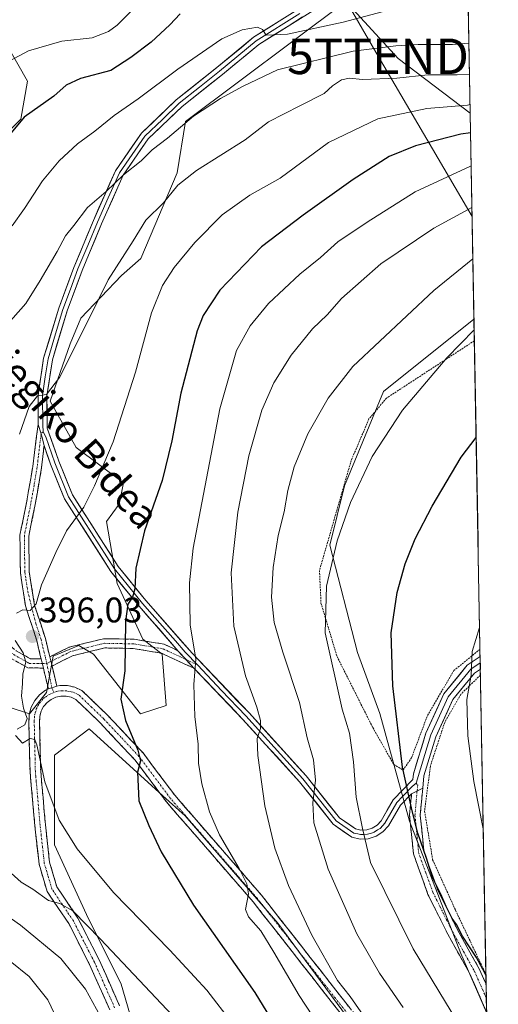
# Model space of a CAD drawing. Units: metres. Extents: x 620238 to 623667, y 4778075 to 4780450.
# Drawn here: x 623518 to 623653, y 4779119 to 4779397 of the extents above; entities that cross this region are included whole.
import ezdxf
from ezdxf.enums import TextEntityAlignment as Align

# ---------------------------------------------------------------- set-up
doc = ezdxf.new("R2010")
doc.units = ezdxf.units.M
doc.header["$MEASUREMENT"] = 0
for name, pattern in [('TRAZO_Y_PUNTO', [1, 0.5, -0.25, 0, -0.25]), ('TRAZOS', [0.75, 0.5, -0.25]), ('TRAZOSX2', [1.5, 1, -0.5])]:
    doc.linetypes.add(name, pattern=pattern)
doc.layers.get('0').update_dxf_attribs({"lineweight": 5})
for name, color, linetype, lineweight in [('Alambrada', 19, 'TRAZOS', 0), ('Arbolado forestal CxS', 92, 'Continuous', 0), ('Camino', 19, 'TRAZOSX2', 0), ('Camino Cxs', 19, 'Continuous', 0), ('Camino eje', 19, 'TRAZO_Y_PUNTO', 0), ('Carátula', 7, 'Continuous', 5), ('Curva de nivel maestra', 36, 'Continuous', 30), ('Curva de nivel normal', 36, 'Continuous', 0), ('Layer 0', 7, 'Continuous', 0), ('Municipio CxS', 142, 'Continuous', 0), ('Pastizal CxS', 92, 'Continuous', 0), ('Prado CxS', 92, 'Continuous', 0), ('Punto de cota en terreno', 7, 'Continuous', 0), ('Rótulo de punto de cota en terreno', 19, 'Continuous', 0), ('Tendido', 6, 'Continuous', 0), ('Texto cartográfico', 19, 'Continuous', 0), ('Torre de tendido puntual', 7, 'Continuous', 0)]:
    doc.layers.add(name, color=color, linetype=linetype, lineweight=lineweight)
doc.styles.add('Arial', font='txt', dxfattribs={"height": 0.2})

# ---------------------------------------------------------------- blocks, each defined once
blk = doc.blocks.new('*U156')
at = {"layer": 'Prado CxS', "color": 92, "linetype": 'Continuous', "lineweight": 0}
for points in [[(623649.35, 4779117.06, 424.1), (623642.14, 4779133.68, 424.5), (623627.62, 4779170.99, 425.67), (623619.28, 4779201.24, 424.72), (623613.02, 4779218.45, 423.53), (623605.21, 4779248.69, 420.95), (623609.37, 4779265.38, 420.55), (623620.32, 4779291.98, 419.64), (623645.8, 4779312.36, 421.26), (623649.35, 4779117.06, 424.1)], [(623636.41, 4778933, 386.94), (623621.32, 4778945.91, 390.4), (623603.56, 4778964.86, 388.78), (623585.79, 4778982.62, 384.65), (623562.11, 4779002.75, 380.07), (623548.89, 4779019.62, 379.31), (623544.8, 4779031.06, 380.17), (623551.34, 4779037.6, 382.26), (623552.16, 4779058.03, 383.39), (623552.16, 4779084.99, 384.5), (623552.16, 4779105.42, 385.62), (623546.44, 4779125.04, 388.59), (623536.63, 4779144.65, 391.15), (623527.64, 4779164.26, 394.06), (623527.64, 4779189.59, 396.66), (623537.45, 4779196.95, 398.48), (623558.14, 4779178.14, 402.22), (623564.42, 4779172.43, 403.37), (623590.56, 4779142.2, 407.48), (623620.8, 4779101.34, 411.65), (623642.04, 4779067.02, 416.8), (623650.45, 4779056.32, 418.76), (623652.65, 4778935.29, 391.19), (623636.41, 4778933, 386.94)]]:
    blk.add_polyline3d(points, close=True, dxfattribs=at)
blk = doc.blocks.new('*U167')
at = {"layer": 'Prado CxS', "color": 92, "linetype": 'Continuous', "lineweight": 0}
for points in [[(623645.8, 4779312.36, 421.26), (623620.32, 4779291.98, 419.64), (623609.37, 4779265.38, 420.55), (623605.21, 4779248.69, 420.95), (623613.02, 4779218.45, 423.53), (623619.28, 4779201.24, 424.72), (623627.62, 4779170.99, 425.67), (623642.14, 4779133.68, 424.5), (623649.35, 4779117.06, 424.1)], [(623650.45, 4779056.32, 418.76), (623642.04, 4779067.02, 416.8), (623620.8, 4779101.34, 411.65), (623590.56, 4779142.2, 407.48), (623564.42, 4779172.43, 403.37), (623558.14, 4779178.14, 402.22), (623537.45, 4779196.95, 398.48), (623527.64, 4779189.59, 396.66), (623527.64, 4779164.26, 394.06), (623536.63, 4779144.65, 391.15), (623546.44, 4779125.04, 388.59), (623552.16, 4779105.42, 385.62), (623552.16, 4779084.99, 384.5), (623552.16, 4779058.03, 383.39), (623551.34, 4779037.6, 382.26), (623544.8, 4779031.06, 380.17), (623548.89, 4779019.62, 379.31), (623562.11, 4779002.75, 380.07)]]:
    blk.add_polyline3d(points, dxfattribs=at)
blk = doc.blocks.new('*U173')
at = {"layer": 'Pastizal CxS', "color": 92, "linetype": 'Continuous', "lineweight": 0}
for points in [[(623645.8, 4779312.36, 421.26), (623620.32, 4779291.98, 419.64), (623609.37, 4779265.38, 420.55), (623605.21, 4779248.69, 420.95), (623613.02, 4779218.45, 423.53), (623619.28, 4779201.24, 424.72), (623627.62, 4779170.99, 425.67), (623642.14, 4779133.68, 424.5), (623649.35, 4779117.06, 424.1)], [(623650.45, 4779056.32, 418.76), (623642.04, 4779067.02, 416.8), (623620.8, 4779101.34, 411.65), (623590.56, 4779142.2, 407.48), (623564.42, 4779172.43, 403.37), (623558.14, 4779178.14, 402.22), (623537.45, 4779196.95, 398.48), (623527.64, 4779189.59, 396.66), (623527.64, 4779164.26, 394.06), (623536.63, 4779144.65, 391.15), (623546.44, 4779125.04, 388.59), (623552.16, 4779105.42, 385.62), (623552.16, 4779084.99, 384.5), (623552.16, 4779058.03, 383.39), (623551.34, 4779037.6, 382.26), (623544.8, 4779031.06, 380.17), (623548.89, 4779019.62, 379.31), (623562.11, 4779002.75, 380.07)]]:
    blk.add_polyline3d(points, dxfattribs=at)
blk = doc.blocks.new('*U178')
at = {"layer": 'Curva de nivel normal', "color": 36, "linetype": 'Continuous', "lineweight": 0}
for points in [[(623577.78, 4779113.97, 395), (623570.54, 4779123.34, 395), (623560.16, 4779134.68, 395), (623544.26, 4779150.87, 395), (623534.01, 4779163.13, 395), (623529.01, 4779171.28, 395), (623524.96, 4779182.01, 395), (623522.71, 4779192.42, 395), (623522.08, 4779193.97, 395), (623520.76, 4779194.28, 395), (623518.66, 4779192.94, 395), (623516.67, 4779195.1, 395)], [(623517.14, 4779196.88, 395), (623519.27, 4779198.14, 395), (623519.92, 4779199.87, 395), (623518.9, 4779202.77, 395), (623518.34, 4779206.19, 395), (623518.65, 4779209.75, 395), (623518.76, 4779212.41, 395), (623519.6, 4779215.75, 395), (623518.88, 4779218.41, 395), (623516.56, 4779221.88, 395)], [(623516.96, 4779229.55, 395), (623518.76, 4779230.49, 395), (623520.76, 4779230.28, 395), (623522.49, 4779232.14, 395), (623524.03, 4779237.55, 395), (623528.06, 4779246.59, 395), (623531.01, 4779252.69, 395), (623535.88, 4779259.41, 395), (623538.88, 4779265.41, 395), (623544.22, 4779277.75, 395), (623550.51, 4779297.41, 395), (623555.01, 4779314.08, 395), (623558.1, 4779321.8, 395), (623561.32, 4779326.9, 395), (623567.14, 4779333.91, 395), (623574.92, 4779341.69, 395), (623582.64, 4779347.25, 395), (623591.23, 4779352.08, 395), (623604.78, 4779362.06, 395), (623618.76, 4779368.75, 395), (623632.49, 4779371.69, 395), (623644, 4779372.64, 395), (623644.7, 4779372.75, 395)]]:
    blk.add_polyline3d(points, dxfattribs=at)
blk = doc.blocks.new('*U184')
at = {"layer": 'Curva de nivel normal', "color": 36, "linetype": 'Continuous', "lineweight": 0}
for points in [[(623560.91, 4779116.25, 390), (623540.58, 4779137.7, 390), (623532.78, 4779145.76, 390), (623529.12, 4779147.78, 390), (623526.01, 4779148.66, 390), (623521.54, 4779151.86, 390), (623518.24, 4779153.8, 390), (623515.45, 4779156.33, 390)], [(623517.79, 4779279.92, 390), (623520.51, 4779287.73, 390), (623522.9, 4779290.78, 390), (623525.4, 4779291.14, 390), (623529.03, 4779295.88, 390), (623537.68, 4779313.08, 390), (623542.8, 4779323.41, 390), (623549.8, 4779334.41, 390), (623553.38, 4779340.21, 390), (623558.4, 4779345.05, 390), (623562.43, 4779350.08, 390), (623567.66, 4779354.21, 390), (623581.35, 4779362.84, 390), (623587.97, 4779367.94, 390), (623596.76, 4779372.45, 390), (623603.58, 4779375.91, 390), (623605.96, 4779378.06, 390), (623608.49, 4779379.7, 390), (623610.74, 4779380.18, 390), (623614.43, 4779379.79, 390), (623624.09, 4779380.24, 390), (623632.76, 4779381.13, 390), (623641.09, 4779381.11, 390), (623644.547, 4779381.2974, 390)]]:
    blk.add_polyline3d(points, dxfattribs=at)
blk = doc.blocks.new('*U192')
at = {"layer": 'Curva de nivel normal', "color": 36, "linetype": 'Continuous', "lineweight": 0}
blk.add_polyline3d([(623617.79, 4779111.78, 410), (623610.95, 4779121.61, 410), (623607.37, 4779126.08, 410), (623600.12, 4779138.83, 410), (623593.53, 4779152.85, 410), (623589.68, 4779163.34, 410), (623586.94, 4779175.31, 410), (623584.9, 4779189.44, 410), (623584.7, 4779194.27, 410), (623585.65, 4779197.03, 410), (623585.72, 4779199.3, 410), (623584.65, 4779203.03, 410), (623581.43, 4779211.86, 410), (623578.2, 4779225.89, 410), (623577.44, 4779240.94, 410), (623579.29, 4779258.02, 410), (623582.41, 4779273.81, 410), (623586.05, 4779286.75, 410), (623589.44, 4779294.41, 410), (623594.35, 4779302.16, 410), (623600.31, 4779309.64, 410), (623604.43, 4779313.59, 410), (623608.46, 4779318.12, 410), (623619.54, 4779327.9, 410), (623634.52, 4779337.92, 410), (623645.23, 4779343.81, 410)], dxfattribs=at)
blk = doc.blocks.new('*U194')
at = {"layer": 'Curva de nivel normal', "color": 36, "linetype": 'Continuous', "lineweight": 0}
blk.add_polyline3d([(623650.05, 4779078.14, 420), (623647.7, 4779087.68, 420), (623644.76, 4779105.41, 420), (623643.25, 4779110.81, 420), (623641.27, 4779114.26, 420), (623628.69, 4779135.01, 420), (623616.67, 4779159.29, 420), (623614.37, 4779168.88, 420), (623612.66, 4779177.73, 420), (623611.9, 4779187.66, 420), (623610.74, 4779195.75, 420), (623608.71, 4779202.48, 420), (623603.86, 4779223.99, 420), (623604.24, 4779237.18, 420), (623607.25, 4779249.9, 420), (623611.04, 4779260.67, 420), (623617.12, 4779273.7, 420), (623625.63, 4779286.75, 420), (623638.12, 4779301.41, 420), (623645.85, 4779309.34, 420)], dxfattribs=at)
blk = doc.blocks.new('*U196')
at = {"layer": 'Curva de nivel normal', "color": 36, "linetype": 'Continuous', "lineweight": 0}
blk.add_polyline3d([(623645.02, 4779355.45, 405), (623644.8, 4779355.39, 405), (623629.21, 4779348.16, 405), (623615.76, 4779339.6, 405), (623607.41, 4779334.1, 405), (623602.59, 4779329.7, 405), (623596.75, 4779324.96, 405), (623587.92, 4779316.75, 405), (623582.77, 4779310.49, 405), (623578.92, 4779303.52, 405), (623574.22, 4779287.08, 405), (623566.73, 4779247.88, 405), (623565.65, 4779238.11, 405), (623565.87, 4779226.27, 405), (623567.47, 4779216.54, 405), (623566.9, 4779209.41, 405), (623567.17, 4779200.41, 405), (623568.08, 4779192.64, 405), (623568.26, 4779187.32, 405), (623569.16, 4779181.48, 405), (623571.3, 4779173.62, 405), (623574.12, 4779167.1, 405), (623579.69, 4779157.68, 405), (623581.82, 4779153.31, 405), (623582.25, 4779150.48, 405), (623581.44, 4779146.08, 405), (623582.27, 4779144.04, 405), (623585.74, 4779140.13, 405), (623589.45, 4779134.04, 405), (623596.6, 4779121.92, 405), (623604.28, 4779110.12, 405)], dxfattribs=at)
blk = doc.blocks.new('*U197')
at = {"layer": 'Curva de nivel normal', "color": 36, "linetype": 'Continuous', "lineweight": 0}
blk.add_polyline3d([(623648.41, 4779168.77, 430), (623645.77, 4779182.09, 430), (623644.05, 4779194.95, 430), (623643.75, 4779205.27, 430), (623645.01, 4779212.08, 430), (623645.29, 4779218.75, 430), (623647.38, 4779225.55, 430)], dxfattribs=at)
blk = doc.blocks.new('*U200')
at = {"layer": 'Curva de nivel normal', "color": 36, "linetype": 'Continuous', "lineweight": 0}
blk.add_polyline3d([(623625.86, 4779118.47, 415), (623619.18, 4779128.12, 415), (623612.83, 4779139.2, 415), (623604.72, 4779157.47, 415), (623600.74, 4779170.46, 415), (623600.39, 4779176.14, 415), (623601.2, 4779182.52, 415), (623600.6, 4779188.25, 415), (623598.78, 4779194.43, 415), (623596.69, 4779204.34, 415), (623591.94, 4779218.59, 415), (623589.57, 4779226.89, 415), (623588.77, 4779234.04, 415), (623589.2, 4779242.38, 415), (623590.66, 4779251.41, 415), (623592.33, 4779258.08, 415), (623593.35, 4779264.08, 415), (623595.15, 4779270.75, 415), (623599.02, 4779280.08, 415), (623604.73, 4779290.08, 415), (623611.7, 4779299.01, 415), (623634.45, 4779320.44, 415), (623645.49, 4779329.31, 415)], dxfattribs=at)
blk = doc.blocks.new('*U203')
at = {"layer": 'Curva de nivel maestra', "color": 36, "linetype": 'Continuous', "lineweight": 30}
blk.add_polyline3d([(623649.16, 4779127.63, 425), (623648.91, 4779128.06, 425), (623646.47, 4779132.6, 425), (623642.6, 4779138.54, 425), (623640.86, 4779141.84, 425), (623639.62, 4779143.6, 425), (623637.94, 4779146.92, 425), (623636.46, 4779150.44, 425), (623634.08, 4779155.07, 425), (623632.39, 4779160.58, 425), (623629.95, 4779167.58, 425), (623628.39, 4779173.92, 425), (623625.7, 4779186.19, 425), (623622.94, 4779209.06, 425), (623622.43, 4779224.03, 425), (623624.14, 4779235.34, 425), (623626.41, 4779243.47, 425), (623629.27, 4779250.48, 425), (623634, 4779259.63, 425), (623642.23, 4779273.43, 425), (623646.41, 4779278.99, 425)], dxfattribs=at)
blk = doc.blocks.new('*U204')
at = {"layer": 'Curva de nivel maestra', "color": 36, "linetype": 'Continuous', "lineweight": 30}
blk.add_polyline3d([(623644.847, 4779364.757, 400), (623642.06, 4779364.38, 400), (623629.37, 4779361.14, 400), (623621.87, 4779358.1, 400), (623611.76, 4779351.7, 400), (623597.73, 4779341.59, 400), (623585.99, 4779332.74, 400), (623574.26, 4779320.52, 400), (623569.56, 4779313.37, 400), (623567.83, 4779309.07, 400), (623563.2, 4779291.51, 400), (623560.72, 4779278.03, 400), (623557.94, 4779266.92, 400), (623553.04, 4779252.72, 400), (623550.52, 4779242.18, 400), (623550.27, 4779236.41, 400), (623549.67, 4779234.02, 400), (623548.3, 4779232.08, 400), (623547.68, 4779227.25, 400), (623547.43, 4779213.29, 400), (623546.38, 4779205.36, 400), (623547.62, 4779199.27, 400), (623551.17, 4779190.93, 400), (623551.85, 4779187.95, 400), (623550.99, 4779184.75, 400), (623551.4, 4779176.69, 400), (623554.2, 4779169.76, 400), (623557.66, 4779162.32, 400), (623566.85, 4779147.32, 400), (623584.05, 4779122.73, 400), (623593.66, 4779107.06, 400)], dxfattribs=at)
blk = doc.blocks.new('5PATER')
at = {"layer": 'Carátula', "linetype": 'Continuous', "lineweight": 5}
h = blk.add_hatch(color=250, dxfattribs=at)
edge = h.paths.add_edge_path()
edge.add_ellipse((0, 0.01), major_axis=(-1.33, -1.34), ratio=0.999422, start_angle=0, end_angle=360)
blk = doc.blocks.new('5TTEND')
blk.add_text('5TTEND', height=10).set_placement((0, 0), align=Align.MIDDLE_CENTER)

msp = doc.modelspace()

# ---------------------------------------------------------------- linework, layer by layer
at = {"layer": 'Alambrada', "color": 19, "linetype": 'TRAZOS', "lineweight": 0}
for points in [[(623645.91, 4779306.25, 420.63), (623621.14, 4779290.08, 418.44), (623616.23, 4779284.23, 418.45), (623611.23, 4779272.57, 418.98), (623602.28, 4779241.55, 419.31), (623602.71, 4779232.39, 419.79), (623607.23, 4779217.32, 420.64), (623617.3, 4779197.32, 422.69), (623623.23, 4779186.93, 424.15), (623625.82, 4779185.34, 425.09), (623628.19, 4779188.76, 425.71), (623632.71, 4779200.72, 427.37), (623640.13, 4779213.38, 429.09), (623647.48, 4779219.35, 430.33), (623647.49, 4779219.36, 430.33)], [(623647.62, 4779212.1, 430.51), (623642.11, 4779206.73, 429.41), (623637.55, 4779198.77, 428.07), (623633.51, 4779186.5, 426.87), (623631.89, 4779173.76, 425.8), (623634.16, 4779160.1, 425.51), (623640.61, 4779145.86, 425.65), (623649.03, 4779128.09, 424.87), (623649.14, 4779127.86, 424.86), (623649.15, 4779127.83, 424.86)]]:
    msp.add_polyline3d(points, dxfattribs=at)
at = {"layer": 'Arbolado forestal CxS', "color": 92, "linetype": 'Continuous', "lineweight": 0}
for points in [[(623642.19, 4779510.9, 344.52), (623644.75, 4779370.31, 399.2), (623624.49, 4779385.71, 389.38), (623609.71, 4779401.74, 379.7), (623564.57, 4779368.01, 387.22), (623562.16, 4779353.55, 391.34), (623551.93, 4779329.46, 393.76), (623546.51, 4779324.64, 392.86), (623535.07, 4779312.6, 390.91), (623532.06, 4779305.37, 390.98), (623526.43, 4779289.28, 391.44), (623533.78, 4779276.21, 394.12), (623547.11, 4779266.22, 398.53), (623545.91, 4779260.2, 398.86), (623542.29, 4779255.38, 398.41), (623545.3, 4779237.91, 400.05), (623552.53, 4779222.25, 402.19), (623557.94, 4779218.03, 403.77), (623559.15, 4779203.58, 403.98), (623551.92, 4779201.17, 402.22), (623538.68, 4779218.03, 399.01), (623534.47, 4779220.44, 398.16), (623531.81, 4779219.33, 397.68), (623527.25, 4779217.43, 396.71), (623525.44, 4779207.19, 396.44), (623520.62, 4779201.17, 395.68), (623520.62, 4779201.17, 395.68), (623515.21, 4779202.97, 394.94)], [(623644.75, 4779370.31, 399.2), (623642.19, 4779510.9, 344.52)], [(623515.21, 4779202.97, 394.94), (623520.62, 4779201.17, 395.68), (623525.44, 4779207.19, 396.44), (623527.25, 4779217.43, 396.71), (623531.81, 4779219.33, 397.68), (623534.47, 4779220.44, 398.16), (623538.68, 4779218.03, 399.01), (623551.92, 4779201.17, 402.22), (623559.15, 4779203.58, 403.98), (623557.94, 4779218.03, 403.77), (623552.53, 4779222.25, 402.19), (623545.3, 4779237.91, 400.05), (623542.29, 4779255.38, 398.41), (623545.91, 4779260.2, 398.86), (623547.11, 4779266.22, 398.53), (623533.78, 4779276.21, 394.12), (623526.43, 4779289.28, 391.44), (623532.06, 4779305.37, 390.98), (623535.07, 4779312.6, 390.91), (623546.51, 4779324.64, 392.86), (623551.93, 4779329.46, 393.76), (623562.16, 4779353.55, 391.34), (623564.57, 4779368.01, 387.22), (623609.71, 4779401.74, 379.7), (623624.49, 4779385.71, 389.38), (623644.75, 4779370.31, 399.2)], [(623506.78, 4779357.17, 376.26), (623518.22, 4779368.61, 377.12), (623520.02, 4779379.34, 374.31), (623511, 4779395, 368.32)], [(623511, 4779395, 368.32), (623520.02, 4779379.34, 374.31), (623518.22, 4779368.61, 377.12), (623506.78, 4779357.17, 376.26)]]:
    msp.add_polyline3d(points, dxfattribs=at)
at = {"layer": 'Camino', "color": 19, "linetype": 'TRAZOSX2', "lineweight": 0}
for points in [[(623452.08, 4779341.53), (623452.33, 4779339.52), (623452.44, 4779330.18), (623454.01, 4779319.38), (623456.38, 4779308.07), (623460.21, 4779295.2), (623466.3, 4779280.58), (623472.65, 4779268.57), (623480.58, 4779258.32), (623487.05, 4779250.58), (623487.62, 4779249.86), (623488.73, 4779248), (623496.6, 4779235.72), (623507.31, 4779226.34), (623516.88, 4779218.96), (623520.88, 4779216.71), (623523.89, 4779216.69)], [(623524.52, 4779214.09), (623520.19, 4779214.12), (623515.45, 4779216.79), (623505.66, 4779224.33), (623494.61, 4779234.01), (623485.93, 4779247.98), (623478.61, 4779256.74), (623470.52, 4779267.2), (623464.01, 4779279.5), (623457.83, 4779294.35), (623453.93, 4779307.45), (623451.52, 4779318.94), (623449.92, 4779329.99), (623449.84, 4779336.58)], [(623523.89, 4779216.69), (623522.67, 4779221.77), (623519.48, 4779231.6), (623519.09, 4779234.12), (623518.05, 4779240.94), (623517.92, 4779251.46), (623519.76, 4779260.61), (623521.55, 4779270.83), (623523.02, 4779282.71)], [(623524.71, 4779276.72), (623524.04, 4779270.58), (623522.22, 4779260.15), (623520.42, 4779251.23), (623520.55, 4779241.15), (623522.07, 4779231.7), (623525.08, 4779222.45), (623526.33, 4779217.25)], [(623526.33, 4779217.25), (623531.83, 4779219.98), (623541.5, 4779222.35), (623550.1, 4779222.19), (623558.51, 4779220.8), (623560.99, 4779219.64), (623562.53, 4779218.87)], [(623566.94, 4779214.06), (623564.19, 4779215.29), (623557.74, 4779218.29), (623549.86, 4779219.59), (623541.79, 4779219.75), (623532.73, 4779217.52), (623526.96, 4779214.66)], [(623525.94, 4779208.2), (623524.52, 4779214.09)], [(623526.96, 4779214.66), (623528.32, 4779209)], [(623543.22, 4779117.85), (623537.55, 4779130.59), (623531.67, 4779142.11), (623525.56, 4779151.17), (623523.31, 4779158.83), (623522.13, 4779169.65), (623521.02, 4779182.17), (623520.77, 4779184.91), (623520.44, 4779198.89), (623520.55, 4779201.01), (623521.11, 4779203.06), (623522.1, 4779204.94), (623523.47, 4779206.56), (623525.17, 4779207.85), (623525.94, 4779208.2)], [(623528.32, 4779209), (623529.17, 4779209.18), (623531.3, 4779209.17), (623533.37, 4779208.7), (623535.36, 4779207.76), (623542.6, 4779200.83), (623552.6, 4779190.17), (623561.52, 4779178.28), (623585.94, 4779150.14), (623607.94, 4779122.05), (623616.54, 4779111.08), (623621.63, 4779100.7), (623628.99, 4779085.81), (623638.11, 4779071.73), (623646.25, 4779060.23), (623650.5, 4779053.47)], [(623613.99, 4779109.48), (623605.58, 4779120.2), (623583.63, 4779148.23), (623559.19, 4779176.39), (623550.3, 4779188.24), (623540.47, 4779198.71), (623533.64, 4779205.26), (623532.38, 4779205.85), (623530.95, 4779206.17), (623529.48, 4779206.18), (623528.05, 4779205.87), (623526.72, 4779205.26), (623525.55, 4779204.37), (623524.6, 4779203.25), (623523.91, 4779201.96), (623523.53, 4779200.54), (623523.46, 4779199.07), (623523.77, 4779185.05), (623525.11, 4779169.95), (623526.26, 4779159.42), (623528.31, 4779152.46), (623534.26, 4779143.64), (623540.26, 4779131.88), (623545.98, 4779119)], [(623631.37, 4779180.27), (623630.68, 4779172.66), (623631.68, 4779162.43), (623635.59, 4779151.54), (623641.08, 4779140.51), (623647.29, 4779129.36), (623649.2, 4779125.02), (623649.2, 4779125.01)], [(623649.34, 4779117.24), (623649.34, 4779117.25), (623644.6, 4779128.02), (623638.43, 4779139.12), (623632.83, 4779150.36), (623628.74, 4779161.77), (623627.67, 4779172.64), (623628.22, 4779178.71)], [(623649.2, 4779125.01), (623649.27, 4779121.13)], [(623649.27, 4779121.13), (623649.34, 4779117.24)]]:
    msp.add_lwpolyline(points, dxfattribs=at)
at = {"layer": 'Camino Cxs', "color": 19, "linetype": 'Continuous', "lineweight": 0}
for points in [[(623523.02, 4779282.71), (623523.9, 4779280.08), (623524.71, 4779276.72)], [(623562.53, 4779218.87), (623566.94, 4779214.06)], [(623523.89, 4779216.69), (623524.52, 4779214.09)], [(623523.89, 4779216.69), (623524.52, 4779214.09)], [(623526.33, 4779217.25), (623526.96, 4779214.66)], [(623526.33, 4779217.25), (623526.96, 4779214.66)], [(623528.32, 4779209), (623525.94, 4779208.2)], [(623528.32, 4779209), (623525.94, 4779208.2)], [(623631.37, 4779180.27), (623628.22, 4779178.71)]]:
    msp.add_lwpolyline(points, dxfattribs=at)
for points in [[(623524.71, 4779276.72, 391.21), (623524.38, 4779273.65, 391.39), (623524.04, 4779270.58, 391.75), (623523.43, 4779267.1, 392.1), (623522.83, 4779263.63, 392.34), (623522.22, 4779260.15, 392.43), (623521.32, 4779255.69, 392.52), (623520.42, 4779251.23, 392.84), (623520.46, 4779247.87, 393.23), (623520.51, 4779244.51, 393.71), (623520.55, 4779241.15, 394.02), (623521.31, 4779236.43, 394.39), (623522.07, 4779231.7, 394.85), (623523.58, 4779227.08, 395.47), (623525.08, 4779222.45, 395.74), (623526.16, 4779217.97, 395.96), (623526.33, 4779217.25, 396.02), (623526.96, 4779214.66, 396.23), (623527.24, 4779213.48, 396.33), (623528.32, 4779209, 396.17), (623525.94, 4779208.2, 395.87), (623524.85, 4779212.72, 395.93), (623524.52, 4779214.09, 395.88), (623523.89, 4779216.69, 395.78), (623523.76, 4779217.25, 395.76), (623522.67, 4779221.77, 395.66), (623521.61, 4779225.05, 395.44), (623520.54, 4779228.32, 395.07), (623519.48, 4779231.6, 394.74), (623519.09, 4779234.12, 394.47), (623518.57, 4779237.53, 394.11), (623518.05, 4779240.94, 393.79), (623518.01, 4779244.45, 393.47), (623517.96, 4779247.95, 393), (623517.92, 4779251.46, 392.6), (623518.84, 4779256.04, 392.21), (623519.76, 4779260.61, 391.95), (623520.36, 4779264.02, 391.81), (623520.95, 4779267.42, 391.68), (623521.55, 4779270.83, 391.46), (623522.04, 4779274.79, 391.14), (623522.53, 4779278.75, 390.97), (623523.02, 4779282.71, 390.68), (623523.9, 4779280.08, 390.92), (623524.71, 4779276.72, 391.21)], [(623562.53, 4779218.87, 403.38), (623564.74, 4779216.47, 404.01), (623566.94, 4779214.06, 404.62), (623564.19, 4779215.29, 403.93), (623560.96, 4779216.79, 403.1), (623557.74, 4779218.29, 402.31), (623553.8, 4779218.94, 401.38), (623549.86, 4779219.59, 400.42), (623545.82, 4779219.67, 399.42), (623541.79, 4779219.75, 398.6), (623537.26, 4779218.63, 397.73), (623532.73, 4779217.52, 397), (623529.84, 4779216.09, 396.57), (623526.96, 4779214.66, 396.24), (623526.33, 4779217.25, 396.01), (623529.08, 4779218.61, 396.39), (623531.83, 4779219.98, 396.87), (623536.66, 4779221.17, 397.71), (623541.5, 4779222.35, 398.6), (623545.8, 4779222.27, 399.42), (623550.1, 4779222.19, 400.5), (623554.3, 4779221.49, 401.5), (623558.51, 4779220.8, 402.37), (623560.99, 4779219.64, 402.92), (623562.53, 4779218.87, 403.38)]]:
    msp.add_polyline3d(points, close=True, dxfattribs=at)
for points in [[(623516.88, 4779218.96, 394.42), (623520.88, 4779216.71, 395.36), (623523.89, 4779216.69, 395.77), (623523.89, 4779216.69, 395.77), (623524.52, 4779214.09, 395.88), (623520.19, 4779214.12, 395.13), (623517.82, 4779215.45, 394.67)], [(623543.22, 4779117.85, 385.87), (623541.33, 4779122.1, 386.25), (623539.44, 4779126.34, 386.52), (623537.55, 4779130.59, 387.09), (623535.59, 4779134.43, 387.37), (623533.63, 4779138.27, 388.42), (623531.67, 4779142.11, 388.98), (623529.63, 4779145.13, 389.2), (623527.6, 4779148.15, 389.82), (623525.56, 4779151.17, 390.18), (623524.44, 4779155, 390.91), (623523.31, 4779158.83, 391.73), (623522.92, 4779162.44, 392.6), (623522.52, 4779166.04, 393.07), (623522.13, 4779169.65, 393.31), (623521.76, 4779173.82, 393.58), (623521.39, 4779178, 393.95), (623521.02, 4779182.17, 394.22), (623520.77, 4779184.91, 394.35), (623520.66, 4779189.57, 394.57), (623520.55, 4779194.23, 394.82), (623520.44, 4779198.89, 394.98), (623520.55, 4779201.01, 395.04), (623521.11, 4779203.06, 395.18), (623522.1, 4779204.94, 395.4), (623523.47, 4779206.56, 395.59), (623525.17, 4779207.85, 395.79), (623525.94, 4779208.2, 395.87), (623528.32, 4779209, 396.17), (623529.17, 4779209.18, 396.27), (623531.3, 4779209.17, 396.51), (623533.37, 4779208.7, 396.88), (623535.36, 4779207.76, 397.25), (623537.77, 4779205.45, 397.66), (623540.19, 4779203.14, 398.06), (623542.6, 4779200.83, 398.46), (623545.93, 4779197.28, 398.81), (623549.27, 4779193.72, 399.73), (623552.6, 4779190.17, 400.45), (623555.57, 4779186.21, 401.13), (623558.55, 4779182.24, 401.46), (623561.52, 4779178.28, 401.63), (623564.57, 4779174.76, 402.46), (623567.63, 4779171.25, 403.06), (623570.68, 4779167.73, 404.1), (623573.73, 4779164.21, 404.26), (623576.78, 4779160.69, 404.56), (623579.84, 4779157.18, 405.32), (623582.89, 4779153.66, 405.51), (623585.94, 4779150.14, 406.06), (623588.69, 4779146.63, 406.7), (623591.44, 4779143.12, 407.16), (623594.19, 4779139.61, 407.17), (623596.94, 4779136.1, 407.33), (623599.69, 4779132.58, 408.03), (623602.44, 4779129.07, 407.98), (623605.19, 4779125.56, 408.4), (623607.94, 4779122.05, 408.53), (623610.81, 4779118.39, 408.56)], [(623608.38, 4779116.63, 408.1), (623605.58, 4779120.2, 407.73), (623602.84, 4779123.7, 407.57), (623600.09, 4779127.21, 406.97), (623597.35, 4779130.71, 406.84), (623594.61, 4779134.22, 406.38), (623591.86, 4779137.72, 406.2), (623589.12, 4779141.22, 406.01), (623586.37, 4779144.73, 405.67), (623583.63, 4779148.23, 405.13), (623580.58, 4779151.75, 404.69), (623577.52, 4779155.27, 404.9), (623574.47, 4779158.79, 404.11), (623571.41, 4779162.31, 403.63), (623568.36, 4779165.83, 403.34), (623565.3, 4779169.35, 402.57), (623562.25, 4779172.87, 402.12), (623559.19, 4779176.39, 401.52), (623556.23, 4779180.34, 400.95), (623553.26, 4779184.29, 400.4), (623550.3, 4779188.24, 399.66), (623547.02, 4779191.73, 399.1), (623543.75, 4779195.22, 398.54), (623540.47, 4779198.71, 398.01), (623537.06, 4779201.99, 397.48), (623533.64, 4779205.26, 396.94), (623532.38, 4779205.85, 396.74), (623530.95, 4779206.17, 396.5), (623529.48, 4779206.18, 396.26), (623528.05, 4779205.87, 396.01), (623526.72, 4779205.26, 395.74), (623525.55, 4779204.37, 395.58), (623524.6, 4779203.25, 395.47), (623523.91, 4779201.96, 395.43), (623523.53, 4779200.54, 395.39), (623523.46, 4779199.07, 395.37), (623523.56, 4779194.4, 395.28), (623523.67, 4779189.72, 395.1), (623523.77, 4779185.05, 394.92), (623524.11, 4779181.28, 394.76), (623524.44, 4779177.5, 394.51), (623524.78, 4779173.73, 394.11), (623525.11, 4779169.95, 393.95), (623525.49, 4779166.44, 393.61), (623525.88, 4779162.93, 393), (623526.26, 4779159.42, 392.15), (623527.29, 4779155.94, 391.64), (623528.31, 4779152.46, 391.21), (623530.29, 4779149.52, 390.64), (623532.28, 4779146.58, 390.12), (623534.26, 4779143.64, 389.92), (623536.26, 4779139.72, 388.9), (623538.26, 4779135.8, 388.32), (623540.26, 4779131.88, 387.76), (623542.17, 4779127.59, 387.41), (623544.07, 4779123.29, 387.1), (623545.98, 4779119, 386.81)], [(623649.34, 4779117.25, 422.92), (623647.76, 4779120.84, 423.11), (623646.18, 4779124.43, 423.46), (623644.6, 4779128.02, 423.54), (623642.54, 4779131.72, 423.95), (623640.49, 4779135.42, 424.07), (623638.43, 4779139.12, 424.08), (623636.56, 4779142.87, 424.38), (623634.7, 4779146.61, 424.11), (623632.83, 4779150.36, 424.22), (623631.47, 4779154.16, 424.43), (623630.1, 4779157.97, 424.2), (623628.74, 4779161.77, 424.13), (623628.38, 4779165.39, 424.33), (623628.03, 4779169.02, 424.43), (623627.67, 4779172.64, 424.43), (623627.95, 4779175.68, 424.86), (623628.22, 4779178.71, 425.37), (623631.37, 4779180.27, 426.13), (623631.02, 4779176.46, 425.85), (623630.68, 4779172.66, 425.35), (623631.01, 4779169.25, 425.25), (623631.35, 4779165.84, 425), (623631.68, 4779162.43, 424.8), (623632.98, 4779158.8, 425.11), (623634.29, 4779155.17, 425.12), (623635.59, 4779151.54, 424.91), (623637.42, 4779147.86, 424.91), (623639.25, 4779144.19, 425.15), (623641.08, 4779140.51, 424.86), (623643.15, 4779136.79, 424.87), (623645.22, 4779133.08, 424.8), (623647.29, 4779129.36, 424.54), (623649.2, 4779125.02, 424.4), (623649.2, 4779125.01, 424.4), (623649.2, 4779125.01, 424.4), (623649.34, 4779117.24, 422.92)]]:
    msp.add_polyline3d(points, dxfattribs=at)
at = {"layer": 'Camino eje', "color": 19, "linetype": 'TRAZO_Y_PUNTO', "lineweight": 0}
for points in [[(623451.06, 4779339.43), (623451.17, 4779330.09), (623452.75, 4779319.16), (623453.94, 4779313.51), (623455.15, 4779307.76), (623457.06, 4779301.32), (623459.01, 4779294.77), (623462.1, 4779287.35), (623465.15, 4779280.04), (623468.32, 4779274.03), (623471.58, 4779267.88), (623476.26, 4779261.83), (623479.59, 4779257.52), (623483.12, 4779253.3), (623486.02, 4779249.82), (623495.61, 4779234.86), (623506.48, 4779225.34), (623516.17, 4779217.88), (623520.53, 4779215.41), (623524.21, 4779215.39)], [(623523.9, 4779280.08), (623523.13, 4779273.78), (623522.8, 4779270.71), (623521.89, 4779265.49), (623520.99, 4779260.38), (623520.09, 4779255.92), (623519.17, 4779251.35), (623519.24, 4779246.09), (623519.3, 4779241.05), (623519.62, 4779239), (623520.12, 4779235.66), (623522.37, 4779226.74), (623523.88, 4779222.11), (623525.5, 4779215.39)], [(623524.49, 4779280.62), (623523.9, 4779280.08)], [(623564.73, 4779216.47), (623558.12, 4779219.54), (623549.98, 4779220.89), (623541.64, 4779221.05), (623532.28, 4779218.75), (623526.64, 4779215.96)], [(623526.64, 4779215.96), (623525.5, 4779215.39)], [(623568.07, 4779214.92), (623564.73, 4779216.47)], [(623524.21, 4779215.39), (623525.5, 4779215.39)], [(623525.5, 4779215.39), (623526.94, 4779208.53)], [(623526.94, 4779208.53), (623527.47, 4779207.19)], [(623610.97, 4779115.77), (623606.76, 4779121.13), (623584.79, 4779149.19), (623560.36, 4779177.34), (623551.45, 4779189.21), (623546.45, 4779194.54), (623541.54, 4779199.77), (623538.12, 4779203.05), (623534.5, 4779206.51), (623533.51, 4779206.98), (623532.88, 4779207.28), (623531.84, 4779207.51), (623531.13, 4779207.67), (623530.06, 4779207.68), (623529.11, 4779207.64), (623528.19, 4779207.44), (623527.47, 4779207.19)], [(623544.6, 4779118.43), (623541.77, 4779124.8), (623538.91, 4779131.24), (623532.97, 4779142.88), (623526.94, 4779151.82), (623525.81, 4779155.65), (623524.79, 4779159.13), (623523.62, 4779169.8), (623522.54, 4779181.98), (623522.4, 4779183.61), (623522.27, 4779184.98), (623522.11, 4779191.97), (623521.95, 4779198.98), (623522.01, 4779200.04), (623522.04, 4779200.78), (623522.23, 4779201.49), (623522.51, 4779202.51), (623523.01, 4779203.45), (623523.35, 4779204.1), (623524.51, 4779205.47), (623525.1, 4779205.91), (623526.14, 4779206.64), (623526.84, 4779206.96), (623527.47, 4779207.19)], [(623629.49, 4779181.69), (623629.95, 4779181.21), (623629.79, 4779179.49)], [(623629.79, 4779179.49), (623629.18, 4779172.65), (623629.68, 4779167.54), (623630.21, 4779162.1), (623632.26, 4779156.4), (623634.21, 4779150.95), (623637.01, 4779145.33), (623639.76, 4779139.82), (623642.84, 4779134.27), (623645.95, 4779128.69), (623649.27, 4779121.14), (623649.27, 4779121.13)]]:
    msp.add_lwpolyline(points, dxfattribs=at)
at = {"layer": 'Curva de nivel maestra', "color": 36, "linetype": 'Continuous', "lineweight": 30}
msp.add_polyline3d([(623563.09, 4779398.3, 375), (623560.12, 4779395.22, 375), (623554.85, 4779390.34, 375), (623549.12, 4779386.04, 375), (623543.56, 4779382.38, 375), (623534.97, 4779380.13, 375), (623530.9, 4779378.21, 375), (623527.43, 4779375.1, 375), (623519.09, 4779369.18, 375), (623510.76, 4779359.3, 375)], dxfattribs=at)
at = {"layer": 'Curva de nivel normal', "color": 36, "linetype": 'Continuous', "lineweight": 0}
for points in [[(623552.88, 4779402.72, 370), (623545.28, 4779395.16, 370), (623542.9, 4779393.38, 370), (623538.25, 4779391.57, 370), (623529.71, 4779390.61, 370), (623520.32, 4779387.86, 370), (623510.72, 4779382.82, 370)], [(623515.77, 4779338.66, 380), (623519.23, 4779343.46, 380), (623524.28, 4779351.25, 380), (623528.99, 4779356.9, 380), (623534.15, 4779361.68, 380), (623539, 4779365.31, 380), (623544.49, 4779369.72, 380), (623551.25, 4779374.39, 380), (623562.39, 4779382.72, 380), (623574.76, 4779391.28, 380), (623580.55, 4779393.84, 380), (623584.85, 4779394.58, 380), (623586.26, 4779393.86, 380), (623587.28, 4779392.34, 380), (623593.29, 4779392.6, 380), (623608.95, 4779395.92, 380), (623621.33, 4779399.24, 380)], [(623510.96, 4779307.08, 385), (623519.58, 4779316.76, 385), (623523.59, 4779323.23, 385), (623528.38, 4779331.42, 385), (623530.75, 4779335.83, 385), (623533.12, 4779338.75, 385), (623536.96, 4779343.75, 385), (623542.23, 4779348.26, 385), (623547.05, 4779352.96, 385), (623552.1, 4779356.93, 385), (623555.13, 4779359.98, 385), (623559.44, 4779363.32, 385), (623566.76, 4779369.45, 385), (623574.43, 4779374.48, 385), (623580.76, 4779377.98, 385), (623590.43, 4779382.57, 385), (623611.76, 4779387.84, 385), (623623.76, 4779389.27, 385), (623630.09, 4779389.7, 385), (623639.76, 4779389.66, 385), (623644.39, 4779390.07, 385)], [(623540.53, 4779116.16, 385), (623536.37, 4779123.64, 385), (623529.42, 4779132.34, 385), (623518.08, 4779141.64, 385), (623506.88, 4779149.48, 385)], [(623528.53, 4779114.92, 380), (623525.74, 4779120.66, 380), (623520.5, 4779127.22, 380), (623515.13, 4779131.56, 380)]]:
    msp.add_polyline3d(points, dxfattribs=at)
at = {"layer": 'Layer 0', "linetype": 'Continuous', "lineweight": 0}
for points in [[(623523.02, 4779282.71), (623523.1, 4779283.36), (623523.03, 4779290.88), (623524.6, 4779301.39), (623528.85, 4779315.47), (623533.11, 4779326.92), (623538.63, 4779340.15), (623544.82, 4779354.13), (623552.17, 4779364.72), (623561.97, 4779374.11), (623573.36, 4779383.16), (623583.74, 4779391.7), (623608.38, 4779407.19), (623616.4, 4779414.26), (623628.14, 4779427.34), (623643.52, 4779437.9)], [(623609.88, 4779405.18), (623585.2, 4779389.67), (623574.93, 4779381.22), (623563.62, 4779372.22), (623554.08, 4779363.09), (623547.01, 4779352.9), (623540.92, 4779339.17), (623535.43, 4779326), (623531.22, 4779314.67), (623527.05, 4779300.84), (623525.53, 4779290.71), (623525.64, 4779281.61), (623528.9, 4779272.35), (623532.7, 4779262.87), (623545.6, 4779242.71), (623553.39, 4779233.1), (623566.41, 4779218.23), (623582.45, 4779201.44), (623598.55, 4779183.69), (623607.88, 4779171.95), (623612.46, 4779168.78), (623613.97, 4779168.44), (623615.6, 4779168.51), (623617.16, 4779169), (623618.53, 4779169.88), (623619.65, 4779171.1), (623623.07, 4779177.02), (623628.57, 4779182.66), (623628.72, 4779184.29), (623632.26, 4779195.77), (623637.27, 4779206.78), (623643.88, 4779214.92), (623647.53, 4779217.31)], [(623596.79, 4779398.43), (623584.47, 4779390.69), (623574.15, 4779382.19), (623568.49, 4779377.69), (623562.8, 4779373.17), (623558.03, 4779368.6), (623553.13, 4779363.91), (623545.92, 4779353.52), (623542.82, 4779346.53), (623539.78, 4779339.66), (623537.03, 4779333.08), (623534.27, 4779326.46), (623532.17, 4779320.8), (623530.04, 4779315.07), (623527.95, 4779308.16), (623525.83, 4779301.12), (623525.07, 4779296.05), (623524.28, 4779290.8), (623524.38, 4779282.57), (623524.49, 4779280.62)], [(623523.02, 4779282.71), (623523.9, 4779280.08), (623524.71, 4779276.72)], [(623524.49, 4779280.62), (623525.18, 4779279.17), (623527.73, 4779271.91), (623531.59, 4779262.3), (623544.59, 4779241.98), (623548.54, 4779237.1), (623552.43, 4779232.3), (623555.2, 4779229.14), (623561.71, 4779221.71), (623564.47, 4779218.55), (623568.07, 4779214.92)], [(623562.53, 4779218.87), (623551.47, 4779231.49), (623543.57, 4779241.25), (623530.47, 4779261.72), (623526.56, 4779271.47), (623524.71, 4779276.72)], [(623562.53, 4779218.87), (623566.94, 4779214.06)], [(623647.53, 4779217.31), (623647.56, 4779215.54)], [(623628.22, 4779178.71), (623625.08, 4779175.5), (623621.68, 4779169.62), (623620.16, 4779167.95), (623618.22, 4779166.71), (623616.04, 4779166.02), (623613.75, 4779165.93), (623611.44, 4779166.44), (623606.15, 4779170.1), (623596.64, 4779182.08), (623580.62, 4779199.73), (623566.94, 4779214.06)], [(623568.07, 4779214.92), (623574.7, 4779207.75), (623581.54, 4779200.59), (623589.55, 4779191.76), (623597.6, 4779182.89), (623602.26, 4779177.02), (623607.02, 4779171.03), (623611.95, 4779167.61), (623613.11, 4779167.36), (623613.86, 4779167.19), (623614.68, 4779167.22), (623615.82, 4779167.27), (623616.91, 4779167.61), (623617.69, 4779167.86), (623618.66, 4779168.48), (623619.35, 4779168.92), (623620.11, 4779169.75), (623620.67, 4779170.36), (623624.08, 4779176.26), (623625.65, 4779177.87), (623628.4, 4779180.69), (623629.49, 4779181.69)], [(623647.56, 4779215.54), (623647.56, 4779215.54), (623644.9, 4779213.8), (623638.56, 4779205.99), (623633.67, 4779195.24), (623631.97, 4779189.74), (623629.49, 4779181.69)], [(623647.59, 4779213.77), (623645.91, 4779212.67), (623639.84, 4779205.19), (623635.07, 4779194.71), (623631.68, 4779183.7), (623631.37, 4779180.27)], [(623647.56, 4779215.54), (623647.59, 4779213.77)], [(623631.37, 4779180.27), (623628.22, 4779178.71)]]:
    msp.add_lwpolyline(points, dxfattribs=at)
msp.add_polyline3d([(623597.54, 4779397.43, 377.99), (623593.43, 4779394.84, 379.03), (623589.31, 4779392.26, 380.14), (623585.2, 4779389.67, 381.07), (623581.78, 4779386.85, 381.79), (623578.35, 4779384.04, 382.36), (623574.93, 4779381.22, 382.76), (623571.16, 4779378.22, 382.52), (623567.39, 4779375.22, 383.17), (623563.62, 4779372.22, 383.24), (623560.44, 4779369.18, 383.02), (623557.26, 4779366.13, 383.48), (623554.08, 4779363.09, 383.74), (623551.72, 4779359.69, 383.78), (623549.37, 4779356.3, 384.58), (623547.01, 4779352.9, 384.9), (623545.49, 4779349.47, 385.41), (623543.97, 4779346.04, 385.92), (623542.44, 4779342.6, 386.36), (623540.92, 4779339.17, 386.46), (623539.09, 4779334.78, 386.76), (623537.26, 4779330.39, 386.78), (623535.43, 4779326, 387.04), (623534.03, 4779322.22, 387.44), (623532.62, 4779318.45, 387.56), (623531.22, 4779314.67, 388.06), (623529.83, 4779310.06, 388.57), (623528.44, 4779305.45, 388.79), (623527.05, 4779300.84, 389), (623526.54, 4779297.46, 389.25), (623526.04, 4779294.09, 389.59), (623525.53, 4779290.71, 389.93), (623525.59, 4779286.16, 390.39), (623525.64, 4779281.61, 390.84), (623527.27, 4779276.98, 391.45), (623528.9, 4779272.35, 392.21), (623530.17, 4779269.19, 392.75), (623531.43, 4779266.03, 393.36), (623532.7, 4779262.87, 394.02), (623535.28, 4779258.84, 394.82), (623537.86, 4779254.81, 395.96), (623540.44, 4779250.77, 396.71), (623543.02, 4779246.74, 397.5), (623545.6, 4779242.71, 398.29), (623548.2, 4779239.51, 399.22), (623550.79, 4779236.3, 400.15), (623553.39, 4779233.1, 400.88), (623556.65, 4779229.38, 401.6), (623559.9, 4779225.67, 402.55), (623563.16, 4779221.95, 403.49), (623566.41, 4779218.23, 404.34), (623569.62, 4779214.87, 405.45), (623572.83, 4779211.51, 406.31), (623576.03, 4779208.16, 407.02), (623579.24, 4779204.8, 408.19), (623582.45, 4779201.44, 409.02), (623585.67, 4779197.89, 409.79), (623588.89, 4779194.34, 410.78), (623592.11, 4779190.79, 411.68), (623595.33, 4779187.24, 412.62), (623598.55, 4779183.69, 413.87), (623601.66, 4779179.78, 415.18), (623604.77, 4779175.86, 416.43), (623607.88, 4779171.95, 417.6), (623610.17, 4779170.37, 418.39), (623612.46, 4779168.78, 419.02), (623613.97, 4779168.44, 419.45), (623615.6, 4779168.51, 419.95), (623617.16, 4779169, 420.52), (623618.53, 4779169.88, 421.09), (623619.65, 4779171.1, 421.59), (623621.36, 4779174.06, 422.42), (623623.07, 4779177.02, 423.56), (623625.82, 4779179.84, 424.8), (623628.57, 4779182.66, 425.62), (623628.72, 4779184.29, 425.7), (623629.9, 4779188.12, 426.02), (623631.08, 4779191.94, 426.52), (623632.26, 4779195.77, 427.05), (623633.93, 4779199.44, 427.49), (623635.6, 4779203.11, 428), (623637.27, 4779206.78, 428.41), (623639.47, 4779209.49, 428.87), (623641.68, 4779212.21, 429.39), (623643.88, 4779214.92, 429.74), (623646.67, 4779216.75, 430.2), (623647.53, 4779217.31, 430.34), (623647.59, 4779213.77, 430.37), (623645.91, 4779212.67, 430.08), (623642.88, 4779208.93, 429.62), (623639.84, 4779205.19, 428.91), (623638.25, 4779201.7, 428.46), (623636.66, 4779198.2, 427.8), (623635.07, 4779194.71, 427.51), (623633.94, 4779191.04, 427.17), (623632.81, 4779187.37, 426.7), (623631.68, 4779183.7, 426.15), (623631.37, 4779180.27, 426.13), (623628.22, 4779178.71, 425.37), (623625.08, 4779175.5, 423.94), (623623.38, 4779172.56, 422.94), (623621.68, 4779169.62, 422.05), (623620.16, 4779167.95, 421.49), (623618.22, 4779166.71, 420.92), (623616.04, 4779166.02, 420.19), (623613.75, 4779165.93, 419.39), (623611.44, 4779166.44, 418.6), (623608.8, 4779168.27, 417.85), (623606.15, 4779170.1, 416.98), (623603.77, 4779173.1, 416.13), (623601.4, 4779176.09, 415.26), (623599.02, 4779179.09, 414.28), (623596.64, 4779182.08, 413.26), (623593.44, 4779185.61, 412.2), (623590.23, 4779189.14, 411.18), (623587.03, 4779192.67, 410.29), (623583.82, 4779196.2, 409.41), (623580.62, 4779199.73, 408.56), (623577.2, 4779203.31, 407.63), (623573.78, 4779206.9, 406.61), (623570.36, 4779210.48, 405.61), (623566.94, 4779214.06, 404.62), (623564.74, 4779216.47, 404.01), (623562.53, 4779218.87, 403.38), (623559.77, 4779222.03, 402.5), (623557, 4779225.18, 401.91), (623554.24, 4779228.34, 401.17), (623551.47, 4779231.49, 400.44), (623548.84, 4779234.74, 399.74), (623546.2, 4779238, 398.72), (623543.57, 4779241.25, 398.09), (623540.95, 4779245.34, 397.17), (623538.33, 4779249.44, 396.64), (623535.71, 4779253.53, 395.79), (623533.09, 4779257.63, 394.77), (623530.47, 4779261.72, 393.87), (623529.17, 4779264.97, 393.23), (623527.86, 4779268.22, 392.54), (623526.56, 4779271.47, 391.89), (623525.64, 4779274.1, 391.47), (623524.71, 4779276.72, 391.21), (623523.9, 4779280.08, 390.92), (623523.02, 4779282.71, 390.68), (623523.1, 4779283.36, 390.63), (623523.06, 4779287.12, 390.26), (623523.03, 4779290.88, 389.84), (623523.55, 4779294.38, 389.43), (623524.08, 4779297.89, 389.01), (623524.6, 4779301.39, 388.71), (623526.02, 4779306.08, 388.4), (623527.43, 4779310.78, 388.16), (623528.85, 4779315.47, 387.54), (623530.27, 4779319.29, 386.98), (623531.69, 4779323.1, 386.98), (623533.11, 4779326.92, 386.65), (623534.95, 4779331.33, 386.21), (623536.79, 4779335.74, 386), (623538.63, 4779340.15, 385.84), (623540.18, 4779343.65, 385.66), (623541.73, 4779347.14, 385.11), (623543.27, 4779350.64, 384.67), (623544.82, 4779354.13, 384.23), (623547.27, 4779357.66, 384.24), (623549.72, 4779361.19, 383.48), (623552.17, 4779364.72, 383.29), (623555.44, 4779367.85, 382.99), (623558.7, 4779370.98, 382.89), (623561.97, 4779374.11, 382.72), (623565.77, 4779377.13, 382.67), (623569.56, 4779380.14, 382.3), (623573.36, 4779383.16, 382.23), (623576.82, 4779386.01, 381.89), (623580.28, 4779388.85, 381.12), (623583.74, 4779391.7, 380.45), (623587.85, 4779394.28, 379.45), (623591.95, 4779396.86, 378.63)], dxfattribs=at)
at = {"layer": 'Municipio CxS', "color": 142, "linetype": 'Continuous', "lineweight": 0}
msp.add_polyline3d([(623644.2, 4779400.22, 381.52), (623644.29, 4779395.22, 383.01), (623644.38, 4779390.22, 384.92), (623644.48, 4779385.22, 387.71), (623644.57, 4779380.23, 390.79), (623644.66, 4779375.23, 393.3), (623644.75, 4779370.23, 396.23), (623644.84, 4779365.24, 399.59), (623644.93, 4779360.24, 402.76), (623645.02, 4779355.24, 405.19), (623645.11, 4779350.25, 407.27), (623645.2, 4779345.25, 409.22), (623645.29, 4779340.25, 411.14), (623645.38, 4779335.25, 413.02), (623645.47, 4779330.26, 414.55), (623645.56, 4779325.26, 415.99), (623645.66, 4779320.26, 417.37), (623645.75, 4779315.27, 418.69), (623645.84, 4779310.27, 419.79), (623645.93, 4779305.27, 420.85), (623646.02, 4779300.28, 421.75), (623646.11, 4779295.28, 422.59), (623646.2, 4779290.28, 423.39), (623646.29, 4779285.28, 424.03), (623646.38, 4779280.29, 424.71), (623646.47, 4779275.29, 425.37), (623646.56, 4779270.29, 425.89), (623646.65, 4779265.3, 426.36), (623646.75, 4779260.3, 426.84), (623646.84, 4779255.3, 427.32), (623646.93, 4779250.31, 427.86), (623647.02, 4779245.31, 428.37), (623647.11, 4779240.31, 428.81), (623647.2, 4779235.31, 429.26), (623647.29, 4779230.32, 429.7), (623647.38, 4779225.32, 430.05), (623647.47, 4779220.32, 430.3), (623647.56, 4779215.33, 430.37), (623647.65, 4779210.33, 430.69), (623647.74, 4779205.33, 430.83), (623647.83, 4779200.34, 430.75), (623647.93, 4779195.34, 430.66), (623648.02, 4779190.34, 430.58), (623648.11, 4779185.34, 430.48), (623648.2, 4779180.35, 430.33), (623648.29, 4779175.35, 430.13), (623648.38, 4779170.35, 429.88), (623648.47, 4779165.36, 429.61), (623648.56, 4779160.36, 429.3), (623648.65, 4779155.36, 428.94), (623648.74, 4779150.36, 428.44), (623648.83, 4779145.37, 427.83), (623648.92, 4779140.37, 427.14), (623649.01, 4779135.37, 426.24), (623649.11, 4779130.38, 425.3), (623649.2, 4779125.38, 424.46), (623649.29, 4779120.38, 423.44), (623649.38, 4779115.39, 422.8)], dxfattribs=at)
at = {"layer": 'Pastizal CxS', "color": 92, "linetype": 'Continuous', "lineweight": 0}
for points in [[(623515.21, 4779202.97, 394.94), (623520.62, 4779201.17, 395.68), (623525.44, 4779207.19, 396.44), (623527.25, 4779217.43, 396.71), (623531.81, 4779219.33, 397.68), (623534.47, 4779220.44, 398.16), (623538.68, 4779218.03, 399.01), (623551.92, 4779201.17, 402.22), (623559.15, 4779203.58, 403.98), (623557.94, 4779218.03, 403.77), (623552.53, 4779222.25, 402.19), (623545.3, 4779237.91, 400.05), (623542.29, 4779255.38, 398.41), (623545.91, 4779260.2, 398.86), (623547.11, 4779266.22, 398.53), (623533.78, 4779276.21, 394.12), (623526.43, 4779289.28, 391.44), (623532.06, 4779305.37, 390.98), (623535.07, 4779312.6, 390.91), (623546.51, 4779324.64, 392.86), (623551.93, 4779329.46, 393.76), (623562.16, 4779353.55, 391.34), (623564.57, 4779368.01, 387.22), (623609.71, 4779401.74, 379.7), (623624.49, 4779385.71, 389.38), (623644.75, 4779370.31, 399.2), (623645.8, 4779312.36, 421.26), (623620.32, 4779291.98, 419.64), (623609.37, 4779265.38, 420.55), (623605.21, 4779248.69, 420.95), (623613.02, 4779218.45, 423.53), (623619.28, 4779201.24, 424.72), (623627.62, 4779170.99, 425.67), (623642.14, 4779133.68, 424.5), (623649.35, 4779117.06, 424.1)], [(623515.21, 4779202.97, 394.94), (623520.62, 4779201.17, 395.68), (623525.44, 4779207.19, 396.44), (623527.25, 4779217.43, 396.71), (623531.81, 4779219.33, 397.68), (623534.47, 4779220.44, 398.16), (623538.68, 4779218.03, 399.01), (623551.92, 4779201.17, 402.22), (623559.15, 4779203.58, 403.98), (623557.94, 4779218.03, 403.77), (623552.53, 4779222.25, 402.19), (623545.3, 4779237.91, 400.05), (623542.29, 4779255.38, 398.41), (623545.91, 4779260.2, 398.86), (623547.11, 4779266.22, 398.53), (623533.78, 4779276.21, 394.12), (623526.43, 4779289.28, 391.44), (623532.06, 4779305.37, 390.98), (623535.07, 4779312.6, 390.91), (623546.51, 4779324.64, 392.86), (623551.93, 4779329.46, 393.76), (623562.16, 4779353.55, 391.34), (623564.57, 4779368.01, 387.22), (623609.71, 4779401.74, 379.7), (623624.49, 4779385.71, 389.38), (623644.75, 4779370.31, 399.2)], [(623511, 4779395, 368.32), (623520.02, 4779379.34, 374.31), (623518.22, 4779368.61, 377.12), (623506.78, 4779357.17, 376.26)], [(623511, 4779395, 368.32), (623520.02, 4779379.34, 374.31), (623518.22, 4779368.61, 377.12), (623506.78, 4779357.17, 376.26)], [(623645.8, 4779312.36, 421.26), (623644.75, 4779370.31, 399.2)], [(623620.8, 4779101.34, 411.65), (623590.56, 4779142.2, 407.48), (623564.42, 4779172.43, 403.37), (623558.14, 4779178.14, 402.22), (623537.45, 4779196.95, 398.48), (623527.64, 4779189.59, 396.66), (623527.64, 4779164.26, 394.06), (623536.63, 4779144.65, 391.15), (623546.44, 4779125.04, 388.59), (623552.16, 4779105.42, 385.62)]]:
    msp.add_polyline3d(points, dxfattribs=at)
at = {"layer": 'Prado CxS', "color": 92, "linetype": 'Continuous', "lineweight": 0}
msp.add_polyline3d([(623649.35, 4779117.06, 424.1), (623645.8, 4779312.36, 421.26)], dxfattribs=at)
at = {"layer": 'Tendido', "color": 6, "linetype": 'Continuous', "lineweight": 0}
msp.add_polyline3d([(623225.43, 4780120.92, 314.89), (623219.24, 4780085.91, 310.73), (623282.15, 4779972.42, 301.43), (623342.85, 4779867.23, 297.71), (623405.07, 4779758.32, 303.74), (623450.67, 4779682.47, 304.11), (623519.12, 4779562.57, 322.86), (623562.73, 4779483.07, 346.74), (623618.77, 4779386.35, 386.17), (623645.28, 4779341.21, 410.77)], dxfattribs=at)

# ---------------------------------------------------------------- block references
at = {"layer": 'Curva de nivel maestra', "color": 36, "linetype": 'Continuous', "lineweight": 30}
for name in ['*U204', '*U203']:
    msp.add_blockref(name, (0, 0), dxfattribs=at)
at = {"layer": 'Curva de nivel normal', "color": 36, "linetype": 'Continuous', "lineweight": 0}
for name in ['*U184', '*U178', '*U196', '*U192', '*U200', '*U194', '*U197']:
    msp.add_blockref(name, (0, 0), dxfattribs=at)
at = {"layer": 'Pastizal CxS', "color": 92, "linetype": 'Continuous', "lineweight": 0}
msp.add_blockref('*U173', (0, 0), dxfattribs=at)
at = {"layer": 'Prado CxS', "color": 92, "linetype": 'Continuous', "lineweight": 0}
for name in ['*U156', '*U167']:
    msp.add_blockref(name, (0, 0), dxfattribs=at)
at = {"layer": 'Punto de cota en terreno', "linetype": 'Continuous', "lineweight": 0}
msp.add_blockref('5PATER', (623521.45, 4779222.99, 396.03), dxfattribs=at)
at = {"layer": 'Torre de tendido puntual', "linetype": 'Continuous', "lineweight": 0}
msp.add_blockref('5TTEND', (623618.77, 4779386.35, 386.17), dxfattribs=at)

# ---------------------------------------------------------------- texts
at = {"layer": 'Rótulo de punto de cota en terreno', "color": 19, "linetype": 'Continuous', "lineweight": 0, "style": 'Arial'}
msp.add_text('396,03', height=7, dxfattribs=at).set_placement((623523.21, 4779224.75), align=Align.BOTTOM_LEFT)
at = {"layer": 'Texto cartográfico', "color": 19, "linetype": 'Continuous', "lineweight": 0, "style": 'Arial'}
msp.add_text('Erniegiko Bidea', height=8, rotation=-48.2918, dxfattribs=at).set_placement((623528.37, 4779284.93), align=Align.MIDDLE_CENTER)

doc.saveas('drawing.dxf')
